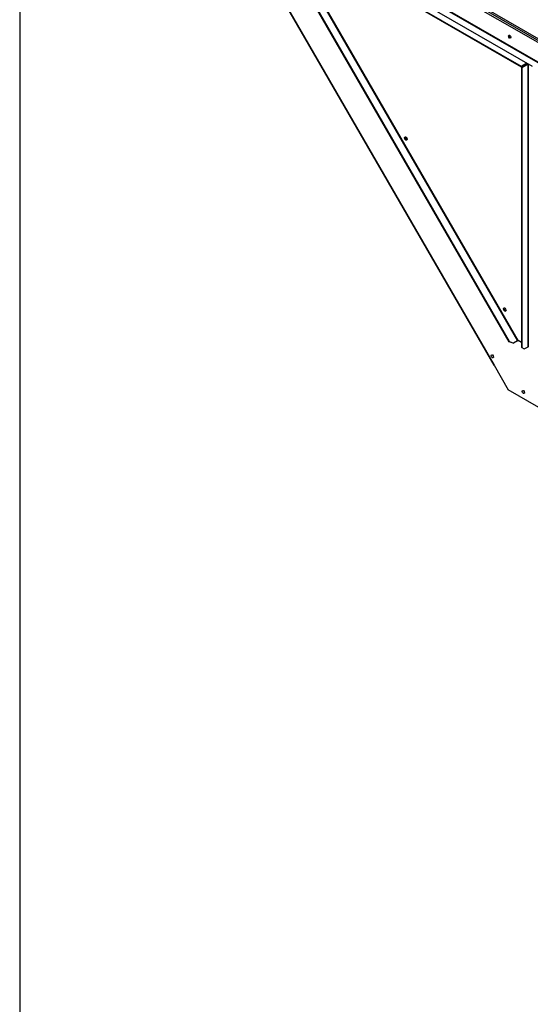
# Paper-space layout 'Layout1' of a CAD drawing. Units: inches. Extents: x 0 to 16.7, y -0.4 to 10.7.
# Drawn here: x 0.4 to 1.9, y 5.9 to 8.9 of the extents above; entities that cross this region are included whole.
import ezdxf

# ---------------------------------------------------------------- set-up
doc = ezdxf.new("R2010")
doc.units = ezdxf.units.IN
doc.header["$MEASUREMENT"] = 0
for name, color, linetype in [('0510F-3287_TOP_C', 7, 'Continuous'), ('0718F-4042_POST_', 7, 'Continuous'), ('0719F-4610_BTM_C', 7, 'Continuous'), ('0719F-4612_COVER', 7, 'Continuous'), ('Default', 7, 'Continuous')]:
    doc.layers.add(name, color=color, linetype=linetype)

# ---------------------------------------------------------------- blocks, each defined once
blk = doc.blocks.new('SE2')
at = {"layer": '0510F-3287_TOP_C', "color": 7, "linetype": 'Continuous'}
for p, q in [((1.9629, 8.8095), (1.0595, 9.3311)), ((1.0623, 9.336), (1.965, 8.8148)), ((1.0591, 9.2706), (1.9628, 8.7489)), ((1.9632, 8.7503), (1.0595, 9.272)), ((1.9465, 8.7371), (1.057, 9.2506))]:
    blk.add_line(p, q, dxfattribs=at)
blk.add_ellipse((1.8774, 8.8269), major_axis=(-0.0025, 0.00433), ratio=0.57735, dxfattribs=at)
blk.add_ellipse((1.8789, 8.8277), major_axis=(-0.0025, 0.00433), ratio=0.57735, start_param=0.286757, end_param=2.854836, dxfattribs=at)
at = {"layer": '0718F-4042_POST_', "color": 7, "linetype": 'Continuous'}
for p, q in [((1.965, 8.8196), (1.0691, 9.3369)), ((1.0666, 9.1607), (1.83, 7.8385)), ((1.0674, 9.1611), (1.8308, 7.8389)), ((1.83, 7.8385), (1.8308, 7.8389)), ((1.8308, 7.8389), (1.8737, 7.7647)), ((1.9656, 7.7116), (1.8737, 7.7647))]:
    blk.add_line(p, q, dxfattribs=at)
for centre, major_axis, start_param, end_param in [((1.5673, 8.5213), (0.00194, -0.00336), 2.747933, 6.283185), ((1.569, 8.5223), (-0.00194, 0.00336), 0.480893, 2.638796), ((1.5673, 8.5213), (0.00194, -0.00336), 0, 0.346104), ((1.8643, 8.0069), (0.00194, -0.00336), 2.747915, 6.283185), ((1.866, 8.0079), (-0.00194, 0.00336), 0.480883, 2.638774), ((1.8643, 8.0069), (0.00194, -0.00336), 0, 0.346053)]:
    blk.add_ellipse(centre, major_axis=major_axis, ratio=0.57735, start_param=start_param, end_param=end_param, dxfattribs=at)
for centre in [(1.8261, 7.8655), (1.9189, 7.7582)]:
    blk.add_ellipse(centre, major_axis=(0.0025, -0.00433), ratio=0.57735, dxfattribs=at)
at = {"layer": '0719F-4610_BTM_C', "color": 7, "linetype": 'Continuous'}
for centre, major_axis, start_param, end_param in [((1.8292, 7.8622), (0.00194, -0.00336), 2.297166, 3.141593), ((1.8309, 7.8632), (0.00194, -0.00336), 3.594282, 4.771907), ((1.9237, 7.7559), (-0.00194, 0.00336), 0.452689, 1.606777)]:
    blk.add_ellipse(centre, major_axis=major_axis, ratio=0.57735, start_param=start_param, end_param=end_param, dxfattribs=at)
at = {"layer": '0719F-4612_COVER', "color": 7, "linetype": 'Continuous'}
for p, q in [((1.1836, 9.1585), (1.9119, 8.738)), ((1.1836, 9.1568), (1.9119, 8.7363)), ((1.1939, 9.1367), (1.901, 7.9119)), ((1.9035, 7.9133), (1.1963, 9.138)), ((1.8767, 7.9094), (1.1795, 9.1168)), ((1.8777, 7.91), (1.1805, 9.1174)), ((1.9119, 8.738), (1.9285, 8.7475)), ((1.9119, 8.7363), (1.9299, 8.7467)), ((1.9119, 8.738), (1.9119, 8.7363)), ((1.9317, 8.7445), (1.9134, 8.7339)), ((1.9332, 8.7437), (1.9148, 8.7331)), ((1.9317, 8.7456), (1.9317, 8.7445)), ((1.9332, 7.8945), (1.9332, 8.7437)), ((1.9343, 7.8962), (1.9343, 8.7441)), ((1.9134, 8.7339), (1.9134, 7.8929)), ((1.9148, 8.7331), (1.9134, 8.7339)), ((1.9148, 8.7331), (1.9148, 7.8921)), ((1.8767, 7.9094), (1.8777, 7.91)), ((1.8887, 7.9048), (1.8767, 7.9094)), ((1.8777, 7.91), (1.8897, 7.9054)), ((1.901, 7.9119), (1.8897, 7.9054)), ((1.901, 7.9119), (1.9035, 7.9133)), ((1.9134, 7.9076), (1.9035, 7.9133)), ((1.8897, 7.9054), (1.8887, 7.9048)), ((1.9134, 7.8929), (1.9148, 7.8921)), ((1.9148, 7.8921), (1.9218, 7.888)), ((1.9218, 7.888), (1.9332, 7.8945))]:
    blk.add_line(p, q, dxfattribs=at)
for centre, major_axis, start_param, end_param in [((1.9303, 8.7453), (-0.002, 0), 2.356194, 3.102048), ((1.9303, 8.7453), (-0.004, 0), 2.356194, 2.702367), ((1.5672, 8.5213), (-0.00281, 0.00487), 0.266472, 2.87512), ((1.8642, 8.0069), (-0.00281, 0.00487), 0.254374, 2.887219), ((1.9303, 7.8962), (-0.004, 0), 2.356194, 3.141593)]:
    blk.add_ellipse(centre, major_axis=major_axis, ratio=0.57735, start_param=start_param, end_param=end_param, dxfattribs=at)
for centre in [(1.5658, 8.5205), (1.8628, 8.0061)]:
    blk.add_ellipse(centre, major_axis=(-0.00281, 0.00487), ratio=0.57735, dxfattribs=at)

psp = doc.layouts.get("Layout1")

# ---------------------------------------------------------------- linework, layer by layer
at = {"layer": 'Default', "color": 7, "linetype": 'Continuous'}
psp.add_line((0.405475, 10.663556), (0.405475, 0.416952), dxfattribs=at)

# ---------------------------------------------------------------- block references
at = {"layer": 'Default'}
psp.add_blockref('SE2', (0, 0), dxfattribs=at)

doc.saveas('drawing.dxf')
